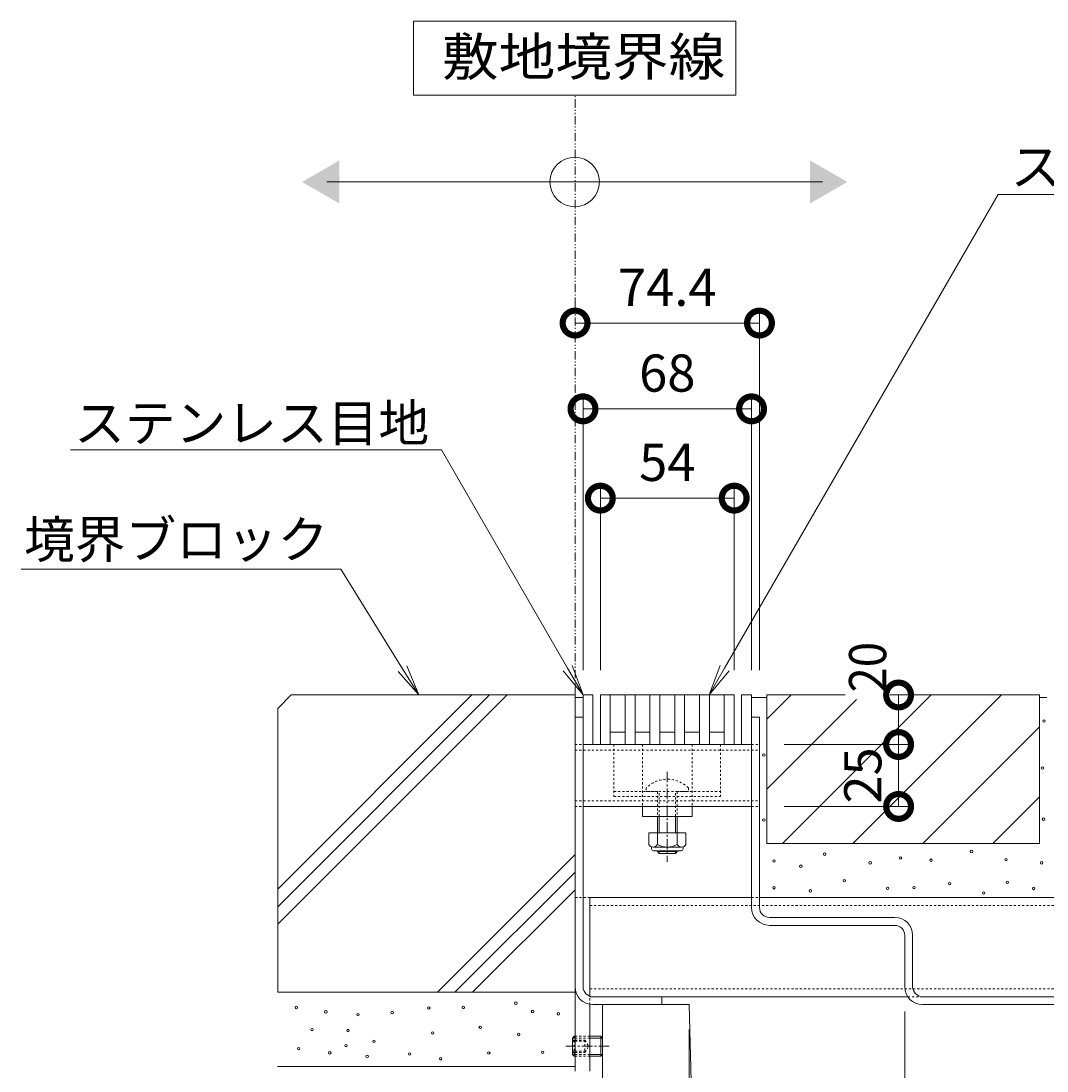
# Model space of a CAD drawing. Extents: x -136 to 3147, y 381 to 2007.
# Drawn here: x 2254 to 2668, y 677 to 1101 of the extents above; entities that cross this region are included whole.
import ezdxf
from ezdxf import colors
from ezdxf.entities.mleader import LeaderData, LeaderLine
from ezdxf.math import Vec2, Vec3

# ---------------------------------------------------------------- set-up
doc = ezdxf.new("R2010")
doc.units = 0
for name, pattern in [('2点鎖線（断面）', [6.773333, 3.386667, -0.846667, 0.423333, -0.846667, 0.423333, -0.846667]), ('JWW_CENTER1', [6.773333, 4.233333, -0.846667, 0.846667, -0.846667]), ('JWW_DASHED1', [1.693333, 0.846667, -0.846667]), ('中心線（短）', [6.773333, 4.233333, -0.846667, 0.846667, -0.846667]), ('点線（標準）', [1.693333, 0.846667, -0.846667])]:
    doc.linetypes.add(name, pattern=pattern)
doc.layers.get('0').update_dxf_attribs({"lineweight": 9})
doc.layers.get('Defpoints').update_dxf_attribs({"lineweight": 9})
for name, color, linetype, lineweight in [('アンカー', 7, 'Continuous', 9), ('スライドスクリューロック', 7, 'Continuous', 9), ('スリット蓋', 3, 'Continuous', 9), ('ホルダー', 2, 'Continuous', 9), ('モルタル', 7, 'Continuous', 9), ('六角穴付止めねじ', 2, 'Continuous', 9), ('寸法', 7, 'Continuous', 9), ('引出線', 7, 'Continuous', 9), ('敷地境界線', 7, 'Continuous', 9), ('枠', 7, 'Continuous', 9), ('目地', 4, 'Continuous', 9), ('舗装材', 2, 'Continuous', 9), ('角パイプ（蓋受け）', 7, 'Continuous', 9), ('角パイプ（補強梁）', 7, 'Continuous', 9), ('躯体', 2, 'Continuous', 9), ('Ｕ字溝', 7, 'Continuous', 9)]:
    doc.layers.add(name, color=color, linetype=linetype, lineweight=lineweight)
doc.styles.add('(K)MSゴシック', font='txt')
doc.styles.add('文字_異尺度_H3.0', font='txt', dxfattribs={"height": 3})
doc.styles.add('ＭＳ ゴシック', font='txt', dxfattribs={"width": 1.05, "height": 4})
doc.dimstyles.new('KAD-1', dxfattribs={"dimtxt": 3, "dimasz": 4, "dimexe": 1, "dimexo": 2, "dimgap": 1, "dimtad": 1, "dimdec": 1, "dimdsep": 46, "dimtxsty": '(K)MSゴシック', "dimblk": 'DOTSMALL', "dimcen": 0, "dimclrd": 7, "dimclre": 256, "dimclrt": 2, "dimadec": 0, "dimazin": 0, "dimtfac": 1, "dimtdec": 1, "dimtmove": 0, "dimatfit": 3, "dimldrblk": 'DOTSMALL', "dimfxl": 1, "dimtfill": 1, "dimlwd": -1, "dimlwe": -1, "dimarcsym": 0})

# ---------------------------------------------------------------- blocks, each defined once
blk = doc.blocks.new('_Open')
at = {"color": 0, "linetype": 'ByBlock', "lineweight": -2}
for p, q in [((-1, 0.167), (0, 0)), ((-1, -0.167), (0, 0)), ((0, 0), (-1, 0))]:
    blk.add_line(p, q, dxfattribs=at)
blk = doc.blocks.new('_DotSmall')
at = {"color": 0, "linetype": 'ByBlock', "const_width": 0.5}
blk.add_lwpolyline([(-0.0625, 0, 1), (0.0625, 0, 1)], format="xyb", close=True, dxfattribs=at)
blk = doc.blocks.new('*D25')
at = {"layer": 'Defpoints', "color": 0, "linetype": 'Continuous', "lineweight": 9, "transparency": 16777216}
for p in [(2549.22, 944.79), (2481.22, 829.29), (2549.22, 829.29)]:
    blk.add_point(p, dxfattribs=at)
at = {"layer": '寸法', "transparency": 16777216}
for p, q in [((2481.22, 839.29), (2481.22, 949.79)), ((2549.22, 839.29), (2549.22, 949.79))]:
    blk.add_line(p, q, dxfattribs=at)
at = {"layer": '寸法', "color": 7, "transparency": 16777216}
blk.add_line((2481.22, 944.79), (2549.22, 944.79), dxfattribs=at)
at = {"layer": '寸法', "color": 7, "linetype": 'Continuous', "transparency": 16777216, "xscale": 20, "yscale": 20, "zscale": 20, "rotation": 180}
blk.add_blockref('_DotSmall', (2481.22, 944.79), dxfattribs=at)
at = {"layer": '寸法', "color": 7, "linetype": 'Continuous', "transparency": 16777216, "xscale": 20, "yscale": 20, "zscale": 20}
blk.add_blockref('_DotSmall', (2549.22, 944.79), dxfattribs=at)
at = {"layer": '寸法', "color": 2, "linetype": 'Continuous', "transparency": 16777216, "insert": (2515.22, 957.29), "char_height": 15, "attachment_point": 5, "style": '(K)MSゴシック', "bg_fill": 3, "box_fill_scale": 1.1, "bg_fill_color": 256, "bg_fill_true_color": 13158600, "bg_fill_transparency": 0}
blk.add_mtext('68', dxfattribs=at)
blk = doc.blocks.new('*D26')
at = {"layer": 'Defpoints', "color": 0, "linetype": 'Continuous', "lineweight": 9, "transparency": 16777216}
for p in [(2542.22, 908.75), (2488.22, 829.29), (2542.22, 829.29)]:
    blk.add_point(p, dxfattribs=at)
at = {"layer": '寸法', "transparency": 16777216}
for p, q in [((2488.22, 839.29), (2488.22, 913.75)), ((2542.22, 839.29), (2542.22, 913.75))]:
    blk.add_line(p, q, dxfattribs=at)
at = {"layer": '寸法', "color": 7, "transparency": 16777216}
blk.add_line((2488.22, 908.75), (2542.22, 908.75), dxfattribs=at)
at = {"layer": '寸法', "color": 7, "linetype": 'Continuous', "transparency": 16777216, "xscale": 20, "yscale": 20, "zscale": 20, "rotation": 180}
blk.add_blockref('_DotSmall', (2488.22, 908.75), dxfattribs=at)
at = {"layer": '寸法', "color": 7, "linetype": 'Continuous', "transparency": 16777216, "xscale": 20, "yscale": 20, "zscale": 20}
blk.add_blockref('_DotSmall', (2542.22, 908.75), dxfattribs=at)
at = {"layer": '寸法', "color": 2, "linetype": 'Continuous', "transparency": 16777216, "insert": (2515.22, 921.25), "char_height": 15, "attachment_point": 5, "style": '(K)MSゴシック', "bg_fill": 3, "box_fill_scale": 1.1, "bg_fill_color": 256, "bg_fill_true_color": 13158600, "bg_fill_transparency": 0}
blk.add_mtext('54', dxfattribs=at)
blk = doc.blocks.new('*D27')
at = {"layer": 'Defpoints', "color": 0, "linetype": 'Continuous', "lineweight": 9, "transparency": 16777216}
for p in [(2478.02, 979.42), (2552.42, 979.42), (2552.42, 829.29)]:
    blk.add_point(p, dxfattribs=at)
at = {"layer": '寸法', "transparency": 16777216}
for p, q in [((2478.02, 989.42), (2478.02, 984.42)), ((2552.42, 839.29), (2552.42, 984.42))]:
    blk.add_line(p, q, dxfattribs=at)
at = {"layer": '寸法', "color": 7, "transparency": 16777216}
blk.add_line((2478.02, 979.42), (2552.42, 979.42), dxfattribs=at)
at = {"layer": '寸法', "color": 7, "linetype": 'Continuous', "transparency": 16777216, "xscale": 20, "yscale": 20, "zscale": 20, "rotation": 180}
blk.add_blockref('_DotSmall', (2478.02, 979.42), dxfattribs=at)
at = {"layer": '寸法', "color": 7, "linetype": 'Continuous', "transparency": 16777216, "xscale": 20, "yscale": 20, "zscale": 20}
blk.add_blockref('_DotSmall', (2552.42, 979.42), dxfattribs=at)
at = {"layer": '寸法', "color": 2, "linetype": 'Continuous', "transparency": 16777216, "insert": (2515.22, 991.92), "char_height": 15, "attachment_point": 5, "style": '(K)MSゴシック', "bg_fill": 3, "box_fill_scale": 1.1, "bg_fill_color": 256, "bg_fill_true_color": 13158600, "bg_fill_transparency": 0}
blk.add_mtext('74.4', dxfattribs=at)
blk = doc.blocks.new('*D28')
at = {"layer": 'Defpoints', "color": 0, "linetype": 'Continuous', "lineweight": 9, "transparency": 16777216}
for p in [(2608.55, 829.29), (2552.42, 809.29), (2608.55, 809.29)]:
    blk.add_point(p, dxfattribs=at)
at = {"layer": '寸法', "color": 7, "transparency": 16777216}
blk.add_line((2608.55, 829.29), (2608.55, 809.29), dxfattribs=at)
at = {"layer": '寸法', "transparency": 16777216}
for p, q in [((2618.55, 829.29), (2613.55, 829.29)), ((2562.42, 809.29), (2613.55, 809.29))]:
    blk.add_line(p, q, dxfattribs=at)
at = {"layer": '寸法', "color": 7, "linetype": 'Continuous', "transparency": 16777216, "xscale": 20, "yscale": 20, "zscale": 20, "rotation": 270}
blk.add_blockref('_DotSmall', (2608.55, 809.29), dxfattribs=at)
at = {"layer": '寸法', "color": 2, "linetype": 'Continuous', "transparency": 16777216, "insert": (2596.05, 840.49), "char_height": 15, "attachment_point": 5, "rotation": 90, "style": '(K)MSゴシック', "bg_fill": 3, "box_fill_scale": 1.1, "bg_fill_color": 256, "bg_fill_true_color": 13158600, "bg_fill_transparency": 0}
blk.add_mtext('{\\W0.9;20}', dxfattribs=at)
at = {"layer": '寸法', "color": 7, "linetype": 'Continuous', "transparency": 16777216, "xscale": 20, "yscale": 20, "zscale": 20, "rotation": 90}
blk.add_blockref('_DotSmall', (2608.55, 829.29), dxfattribs=at)
blk = doc.blocks.new('*D29')
at = {"layer": 'Defpoints', "color": 0, "linetype": 'Continuous', "lineweight": 9, "transparency": 16777216}
for p in [(2552.42, 809.29), (2552.42, 784.29), (2608.55, 784.29)]:
    blk.add_point(p, dxfattribs=at)
at = {"layer": '寸法', "transparency": 16777216}
for p, q in [((2562.42, 809.29), (2613.55, 809.29)), ((2562.42, 784.29), (2613.55, 784.29))]:
    blk.add_line(p, q, dxfattribs=at)
at = {"layer": '寸法', "color": 7, "transparency": 16777216}
blk.add_line((2608.55, 809.29), (2608.55, 784.29), dxfattribs=at)
at = {"layer": '寸法', "color": 2, "linetype": 'Continuous', "transparency": 16777216, "insert": (2596.05, 796.79), "char_height": 15, "attachment_point": 5, "rotation": 90, "style": '(K)MSゴシック', "bg_fill": 3, "box_fill_scale": 1.1, "bg_fill_color": 256, "bg_fill_true_color": 13158600, "bg_fill_transparency": 0}
blk.add_mtext('25', dxfattribs=at)
at = {"layer": '寸法', "color": 7, "linetype": 'Continuous', "transparency": 16777216, "xscale": 20, "yscale": 20, "zscale": 20}
for p, rotation in [((2608.55, 809.29), 90), ((2608.55, 784.29), 270)]:
    blk.add_blockref('_DotSmall', p, dxfattribs=dict(at, rotation=rotation))
blk = doc.blocks.new('*D34')
at = {"layer": 'Defpoints', "color": 0, "linetype": 'Continuous', "lineweight": 9, "transparency": 16777216}
for p in [(2611.02, 711.49), (2524.02, 704.29), (2611.02, 635.61)]:
    blk.add_point(p, dxfattribs=at)
at = {"layer": '寸法', "transparency": 16777216}
for p, q in [((2611.02, 701.49), (2611.02, 630.61)), ((2524.02, 694.29), (2524.02, 630.61))]:
    blk.add_line(p, q, dxfattribs=at)
at = {"layer": '寸法', "color": 7, "transparency": 16777216}
blk.add_line((2524.02, 635.61), (2611.02, 635.61), dxfattribs=at)
at = {"layer": '寸法', "color": 7, "linetype": 'Continuous', "transparency": 16777216, "xscale": 20, "yscale": 20, "zscale": 20, "rotation": 180}
blk.add_blockref('_DotSmall', (2524.02, 635.61), dxfattribs=at)
at = {"layer": '寸法', "color": 7, "linetype": 'Continuous', "transparency": 16777216, "xscale": 20, "yscale": 20, "zscale": 20}
blk.add_blockref('_DotSmall', (2611.02, 635.61), dxfattribs=at)
at = {"layer": '寸法', "color": 2, "linetype": 'Continuous', "transparency": 16777216, "insert": (2567.52, 648.11), "char_height": 15, "attachment_point": 5, "style": '(K)MSゴシック', "bg_fill": 3, "box_fill_scale": 1.1, "bg_fill_color": 256, "bg_fill_true_color": 13158600, "bg_fill_transparency": 0}
blk.add_mtext('87', dxfattribs=at)
blk = doc.blocks.new('*D36')
at = {"layer": 'Defpoints', "color": 0, "linetype": 'Continuous', "lineweight": 9, "transparency": 16777216}
for p in [(2524.02, 704.29), (2489.02, 553.37), (2524.02, 553.37)]:
    blk.add_point(p, dxfattribs=at)
at = {"layer": '寸法', "transparency": 16777216}
for p, q in [((2524.02, 694.29), (2524.02, 548.37)), ((2489.02, 563.37), (2489.02, 558.37))]:
    blk.add_line(p, q, dxfattribs=at)
at = {"layer": '寸法', "color": 7, "transparency": 16777216}
blk.add_line((2489.02, 553.37), (2524.02, 553.37), dxfattribs=at)
at = {"layer": '寸法', "color": 7, "linetype": 'Continuous', "transparency": 16777216, "xscale": 20, "yscale": 20, "zscale": 20, "rotation": 180}
blk.add_blockref('_DotSmall', (2489.02, 553.37), dxfattribs=at)
at = {"layer": '寸法', "color": 7, "linetype": 'Continuous', "transparency": 16777216, "xscale": 20, "yscale": 20, "zscale": 20}
blk.add_blockref('_DotSmall', (2524.02, 553.37), dxfattribs=at)
at = {"layer": '寸法', "color": 2, "linetype": 'Continuous', "transparency": 16777216, "insert": (2506.52, 565.87), "char_height": 15, "attachment_point": 5, "style": '(K)MSゴシック', "bg_fill": 3, "box_fill_scale": 1.1, "bg_fill_color": 256, "bg_fill_true_color": 13158600, "bg_fill_transparency": 0}
blk.add_mtext('35', dxfattribs=at)
blk = doc.blocks.new('*D37')
at = {"layer": 'Defpoints', "color": 0, "linetype": 'Continuous', "lineweight": 9, "transparency": 16777216}
for p in [(2524.02, 704.29), (2704.02, 704.29), (2704.02, 553.37)]:
    blk.add_point(p, dxfattribs=at)
at = {"layer": '寸法', "transparency": 16777216}
for p, q in [((2524.02, 694.29), (2524.02, 548.37)), ((2704.02, 694.29), (2704.02, 548.37))]:
    blk.add_line(p, q, dxfattribs=at)
at = {"layer": '寸法', "color": 7, "transparency": 16777216}
blk.add_line((2524.02, 553.37), (2704.02, 553.37), dxfattribs=at)
at = {"layer": '寸法', "color": 7, "linetype": 'Continuous', "transparency": 16777216, "xscale": 20, "yscale": 20, "zscale": 20, "rotation": 180}
blk.add_blockref('_DotSmall', (2524.02, 553.37), dxfattribs=at)
at = {"layer": '寸法', "color": 7, "linetype": 'Continuous', "transparency": 16777216, "xscale": 20, "yscale": 20, "zscale": 20}
blk.add_blockref('_DotSmall', (2704.02, 553.37), dxfattribs=at)
at = {"layer": '寸法', "color": 2, "linetype": 'Continuous', "transparency": 16777216, "insert": (2614.02, 565.87), "char_height": 15, "attachment_point": 5, "style": '(K)MSゴシック', "bg_fill": 3, "box_fill_scale": 1.1, "bg_fill_color": 256, "bg_fill_true_color": 13158600, "bg_fill_transparency": 0}
blk.add_mtext('180', dxfattribs=at)

msp = doc.modelspace()

# ---------------------------------------------------------------- linework, layer by layer
at = {"layer": 'アンカー', "color": 7, "linetype": 'Continuous', "lineweight": 9}
for p, q in [((2478.02, 747.49), (2478.02, 677.49)), ((2484.02, 704.39), (2484.02, 677.49))]:
    msp.add_line(p, q, dxfattribs=at)
at = {"layer": 'アンカー', "color": 7, "linetype": 'JWW_DASHED1', "lineweight": 9}
for q in [(2478.02, 747.49), (2484.02, 704.39)]:
    msp.add_line((2484.02, 747.49), q, dxfattribs=at)
at = {"layer": 'スライドスクリューロック', "color": 7, "linetype": '点線（標準）', "lineweight": 9}
for p, q in [((2505.22, 809.29), (2505.22, 784.29)), ((2525.22, 809.29), (2525.22, 784.29))]:
    msp.add_line(p, q, dxfattribs=at)
at = {"layer": 'スライドスクリューロック', "color": 7, "linetype": '中心線（短）', "lineweight": 9}
msp.add_line((2515.22, 798.26), (2515.22, 761.91), dxfattribs=at)
at = {"layer": 'スライドスクリューロック', "color": 6, "linetype": '点線（標準）'}
for p, q in [((2506.72, 791.76), (2506.72, 790.29)), ((2506.72, 790.29), (2523.72, 790.29)), ((2511.22, 790.29), (2511.22, 780.29)), ((2511.97, 780.29), (2511.97, 790.29)), ((2518.47, 780.29), (2518.47, 790.29)), ((2519.22, 790.29), (2519.22, 780.29)), ((2523.72, 791.76), (2523.72, 790.29))]:
    msp.add_line(p, q, dxfattribs=at)
at = {"layer": 'スライドスクリューロック', "color": 7, "linetype": 'Continuous', "lineweight": 9}
for p, q in [((2505.22, 780.29), (2505.22, 784.29)), ((2525.22, 780.29), (2525.22, 784.29)), ((2525.22, 780.29), (2505.22, 780.29))]:
    msp.add_line(p, q, dxfattribs=at)
at = {"layer": 'スライドスクリューロック', "color": 6, "linetype": 'Continuous'}
for p, q in [((2511.22, 780.29), (2511.22, 773.7)), ((2511.97, 773.7), (2511.97, 780.29)), ((2518.47, 773.7), (2518.47, 780.29)), ((2519.22, 780.29), (2519.22, 773.7)), ((2511.22, 766.4), (2511.22, 766.04)), ((2519.22, 766.04), (2511.22, 766.04)), ((2511.97, 765.29), (2511.22, 766.04)), ((2511.97, 765.29), (2511.97, 766.4)), ((2518.47, 765.29), (2511.97, 765.29)), ((2518.47, 765.29), (2518.47, 766.4)), ((2518.47, 765.29), (2519.22, 766.04)), ((2519.22, 766.4), (2519.22, 766.04))]:
    msp.add_line(p, q, dxfattribs=at)
at = {"layer": 'スライドスクリューロック', "color": 2, "linetype": 'Continuous', "lineweight": 9}
for p, q in [((2507.72, 773.7), (2507.72, 768.9)), ((2522.72, 773.7), (2507.72, 773.7)), ((2511.22, 773.7), (2511.22, 768.9)), ((2519.22, 773.7), (2519.22, 768.9)), ((2522.72, 773.7), (2522.72, 768.9)), ((2508.87, 767.15), (2508.87, 767.99)), ((2520.97, 767.9), (2509.47, 767.9)), ((2521.57, 767.15), (2521.57, 767.99)), ((2509.62, 766.4), (2520.82, 766.4))]:
    msp.add_line(p, q, dxfattribs=at)
at = {"layer": 'スライドスクリューロック', "color": 6, "linetype": '点線（標準）'}
msp.add_arc((2515.22, 783.29), 12, 44.9005, 135.0995, dxfattribs=at)
at = {"layer": 'スライドスクリューロック', "color": 2, "linetype": 'Continuous', "lineweight": 9}
for centre, radius, start, end in [((2509.47, 769.93), 2.03, 210.518, 329.482), ((2515.22, 776.4), 8.5, 241.9287, 298.0715), ((2520.97, 769.93), 2.03, 210.5145, 329.4851), ((2509.62, 767.15), 0.75, 180, 270), ((2520.82, 767.15), 0.75, 270, 0)]:
    msp.add_arc(centre, radius, start, end, dxfattribs=at)
at = {"layer": 'スリット蓋', "color": 3, "linetype": 'Continuous', "lineweight": 9}
for p, q in [((2488.22, 829.29), (2488.22, 809.29)), ((2488.22, 829.29), (2542.22, 829.29)), ((2492.22, 829.29), (2492.22, 809.29)), ((2498.22, 829.29), (2498.22, 809.29)), ((2502.22, 829.29), (2502.22, 809.29)), ((2508.22, 829.29), (2508.22, 809.29)), ((2512.22, 829.29), (2512.22, 809.29)), ((2518.22, 829.29), (2518.22, 809.29)), ((2522.22, 829.29), (2522.22, 809.29)), ((2528.22, 829.29), (2528.22, 809.29)), ((2532.22, 829.29), (2532.22, 809.29)), ((2538.22, 829.29), (2538.22, 809.29)), ((2542.22, 829.29), (2542.22, 809.29)), ((2498.22, 814.29), (2492.22, 814.29)), ((2508.22, 814.29), (2502.22, 814.29)), ((2518.22, 814.29), (2512.22, 814.29)), ((2528.22, 814.29), (2522.22, 814.29)), ((2538.22, 814.29), (2532.22, 814.29)), ((2488.22, 809.29), (2542.22, 809.29))]:
    msp.add_line(p, q, dxfattribs=at)
at = {"layer": 'ホルダー', "color": 2, "linetype": '点線（標準）', "lineweight": 9}
for p, q in [((2493.72, 809.29), (2493.72, 788.29)), ((2536.72, 809.29), (2536.72, 788.29)), ((2493.72, 790.29), (2511.22, 790.29)), ((2519.22, 790.29), (2536.72, 790.29)), ((2493.72, 788.29), (2536.72, 788.29))]:
    msp.add_line(p, q, dxfattribs=at)
at = {"layer": 'モルタル', "color": 7, "linetype": 'Continuous', "lineweight": 9}
for centre in [(2667.24, 818.75), (2666.6, 799.8), (2667.04, 779.15), (2578.69, 765.01), (2609.3, 763.47), (2621.65, 762.58), (2637.95, 766.09), (2651.91, 762.84), (2558.3, 762.27), (2569.12, 760.16), (2597.08, 761.53), (2666.31, 761.53), (2586.64, 754.32), (2558.3, 751.46), (2572.97, 750.22), (2604.13, 751.21), (2614.79, 751.51), (2629.12, 753.15), (2652.43, 753.67), (2663.04, 751.19), (2642.89, 749.36), (2454.12, 704.89), (2365.57, 703.12), (2377.44, 701.36), (2390.43, 700.23), (2404.23, 701.04), (2418.99, 702.96), (2432.94, 703.12), (2460.86, 701.52), (2471.28, 700.58), (2439.75, 695.09), (2371.88, 694.19), (2386.42, 693.82), (2420.59, 692.86), (2455.24, 692.21), (2366.47, 686.54), (2385.62, 687.72), (2396.85, 689.49), (2379.04, 684.83), (2394.12, 683.39), (2411.29, 684.35), (2423.8, 682.43), (2443.19, 684.74), (2464.97, 684.99)]:
    msp.add_circle(centre, 0.5, dxfattribs=at)
at = {"layer": '六角穴付止めねじ', "color": 2, "linetype": 'Continuous', "lineweight": 9}
for p, q in [((2477.02, 690.81), (2477.7, 691.49)), ((2477.7, 691.49), (2478.02, 691.49)), ((2484.02, 691.49), (2488.35, 691.49)), ((2488.35, 691.49), (2488.35, 683.49)), ((2488.35, 691.49), (2489.01, 690.83)), ((2477.02, 690.81), (2477.02, 684.17)), ((2477.02, 690.81), (2478.02, 690.81)), ((2477.02, 689.98), (2478.02, 689.98)), ((2477.02, 689.48), (2478.02, 689.48)), ((2484.02, 690.81), (2489.02, 690.81)), ((2489.02, 690.81), (2489.02, 684.17)), ((2477.02, 685.48), (2478.02, 685.48)), ((2477.02, 684.98), (2478.02, 684.98)), ((2477.02, 684.17), (2478.02, 684.17)), ((2477.02, 684.17), (2477.7, 683.49)), ((2477.7, 683.49), (2478.02, 683.49)), ((2484.02, 684.17), (2489.02, 684.17)), ((2484.02, 683.49), (2488.35, 683.49)), ((2488.35, 683.49), (2489.02, 684.17))]:
    msp.add_line(p, q, dxfattribs=at)
at = {"layer": '六角穴付止めねじ', "color": 2, "linetype": 'JWW_DASHED1', "lineweight": 9}
for p, q in [((2477.7, 691.49), (2477.7, 683.49)), ((2478.02, 691.49), (2484.02, 691.49)), ((2478.02, 690.81), (2484.02, 690.81)), ((2478.02, 689.98), (2482.02, 689.98)), ((2478.02, 689.48), (2482.02, 689.48)), ((2482.02, 689.98), (2483.46, 687.5)), ((2482.02, 689.98), (2482.02, 684.98)), ((2482.02, 684.98), (2483.47, 687.49)), ((2478.02, 685.48), (2482.02, 685.48)), ((2478.02, 684.98), (2482.02, 684.98)), ((2478.02, 684.17), (2484.02, 684.17)), ((2478.02, 683.49), (2484.02, 683.49))]:
    msp.add_line(p, q, dxfattribs=at)
at = {"layer": '六角穴付止めねじ', "color": 2, "linetype": 'JWW_CENTER1', "lineweight": 9}
msp.add_line((2491.8, 687.49), (2474.3, 687.49), dxfattribs=at)
at = {"layer": '敷地境界線', "color": 7, "linetype": 'Continuous', "lineweight": 9}
for p, q in [((2542.87, 1101.36), (2412.87, 1101.36)), ((2412.87, 1101.36), (2412.87, 1071.36)), ((2542.87, 1071.36), (2542.87, 1101.36)), ((2412.87, 1071.36), (2542.87, 1071.36)), ((2377.87, 1036.39), (2577.87, 1036.39))]:
    msp.add_line(p, q, dxfattribs=at)
at = {"layer": '敷地境界線', "color": 2, "linetype": '2点鎖線（断面）', "lineweight": 9}
msp.add_line((2478.02, 829.29), (2478.02, 1071.36), dxfattribs=at)
at = {"layer": '敷地境界線', "color": 7, "linetype": 'Continuous', "lineweight": 9}
msp.add_circle((2477.87, 1036.39), 10, dxfattribs=at)
for points in [[(2382.87, 1045.05), (2382.87, 1045.05), (2382.87, 1027.73), (2367.87, 1036.39)], [(2572.87, 1045.05), (2572.87, 1045.05), (2572.87, 1027.73), (2587.87, 1036.39)]]:
    msp.add_solid(points, dxfattribs=at)
at = {"layer": '枠', "color": 7, "linetype": 'Continuous', "lineweight": 9}
for p, q in [((2478.02, 820.29), (2481.22, 820.29)), ((2478.02, 711.49), (2478.02, 820.29)), ((2481.22, 711.49), (2481.22, 820.29)), ((2549.22, 743.49), (2549.22, 820.29)), ((2552.42, 820.29), (2549.22, 820.29)), ((2552.42, 743.49), (2552.42, 820.29)), ((2607.02, 739.49), (2556.42, 739.49)), ((2556.42, 736.29), (2607.02, 736.29)), ((2611.02, 711.49), (2611.02, 732.29)), ((2614.22, 732.29), (2614.22, 711.49)), ((2513.02, 707.49), (2485.22, 707.49)), ((2513.02, 704.29), (2485.22, 704.29)), ((2513.02, 707.49), (2513.02, 704.29)), ((2739.02, 707.49), (2618.22, 707.49)), ((2618.22, 704.29), (2739.02, 704.29))]:
    msp.add_line(p, q, dxfattribs=at)
for centre, radius, start, end in [((2556.42, 743.49), 7.2, 180, 270), ((2556.42, 743.49), 4, 180, 270), ((2607.02, 732.29), 7.2, 0, 90), ((2607.02, 732.29), 4, 0, 90), ((2485.22, 711.49), 7.2, 180, 270), ((2485.22, 711.49), 4, 180, 270), ((2618.22, 711.49), 7.2, 180, 270), ((2618.22, 711.49), 4, 180, 270)]:
    msp.add_arc(centre, radius, start, end, dxfattribs=at)
at = {"layer": '目地', "color": 4, "linetype": 'Continuous', "lineweight": 9}
for p, q in [((2485.22, 829.29), (2481.22, 829.29)), ((2481.22, 809.29), (2481.22, 829.29)), ((2485.22, 809.29), (2485.22, 829.29)), ((2545.22, 829.29), (2549.22, 829.29)), ((2545.22, 809.29), (2545.22, 829.29)), ((2549.22, 809.29), (2549.22, 829.29)), ((2485.22, 809.29), (2481.22, 809.29)), ((2549.22, 809.29), (2545.22, 809.29))]:
    msp.add_line(p, q, dxfattribs=at)
at = {"layer": '舗装材', "color": 2, "linetype": 'Continuous', "lineweight": 9}
for p, q in [((2555.42, 829.29), (2555.42, 769.29)), ((2555.42, 829.29), (2665.42, 829.29)), ((2555.42, 819.55), (2565.16, 829.29)), ((2555.42, 791.27), (2593.45, 829.29)), ((2561.73, 769.29), (2621.73, 829.29)), ((2590.02, 769.29), (2650.02, 829.29)), ((2665.42, 829.29), (2665.42, 769.29)), ((2665.42, 828.29), (2668.42, 828.29)), ((2618.3, 769.29), (2665.42, 816.41)), ((2646.58, 769.29), (2665.42, 788.13)), ((2555.42, 769.29), (2665.42, 769.29))]:
    msp.add_line(p, q, dxfattribs=at)
at = {"layer": '角パイプ（蓋受け）', "color": 7, "linetype": 'JWW_DASHED1', "lineweight": 9}
for p, q in [((2478.02, 809.29), (2481.22, 809.29)), ((2478.02, 806.99), (2552.42, 806.99)), ((2549.22, 809.29), (2552.42, 809.29)), ((2478.02, 786.59), (2552.42, 786.59)), ((2478.02, 784.29), (2481.22, 784.29)), ((2549.22, 784.29), (2552.42, 784.29))]:
    msp.add_line(p, q, dxfattribs=at)
at = {"layer": '角パイプ（蓋受け）'}
for p, q in [((2478.02, 809.29), (2478.02, 784.29)), ((2552.42, 784.29), (2552.42, 809.29))]:
    msp.add_line(p, q, dxfattribs=at)
at = {"layer": '角パイプ（蓋受け）', "color": 7, "linetype": 'Continuous', "lineweight": 9}
for p, q in [((2549.22, 809.29), (2481.22, 809.29)), ((2481.22, 784.29), (2549.22, 784.29))]:
    msp.add_line(p, q, dxfattribs=at)
at = {"layer": '角パイプ（補強梁）', "color": 7, "linetype": 'Continuous', "lineweight": 9}
for p, q in [((2484.02, 747.49), (2549.22, 747.49)), ((2552.42, 747.49), (2744.02, 747.49)), ((2612.24, 707.49), (2484.02, 707.49)), ((2744.02, 707.49), (2618.22, 707.49))]:
    msp.add_line(p, q, dxfattribs=at)
at = {"layer": '角パイプ（補強梁）', "linetype": 'Continuous', "lineweight": 9}
msp.add_line((2484.02, 747.49), (2484.02, 707.49), dxfattribs=at)
at = {"layer": '角パイプ（補強梁）', "color": 7, "linetype": 'JWW_DASHED1', "lineweight": 9}
for p, q in [((2549.22, 747.49), (2552.42, 747.49)), ((2484.02, 744.29), (2744.02, 744.29)), ((2484.02, 710.69), (2744.02, 710.69)), ((2618.22, 707.49), (2612.24, 707.49))]:
    msp.add_line(p, q, dxfattribs=at)
at = {"layer": '躯体', "color": 2, "linetype": 'Continuous', "lineweight": 9}
for p, q in [((2363.52, 829.29), (2358.02, 823.79)), ((2358.02, 736.75), (2450.56, 829.29)), ((2358.02, 743.82), (2443.49, 829.29)), ((2358.02, 750.89), (2436.42, 829.29)), ((2363.52, 829.29), (2478.02, 829.29)), ((2478.02, 829.29), (2478.02, 709.29)), ((2358.02, 823.79), (2358.02, 709.29)), ((2422.49, 709.29), (2478.02, 764.83)), ((2429.56, 709.29), (2478.02, 757.76)), ((2436.63, 709.29), (2478.02, 750.68)), ((2358.02, 709.29), (2478.02, 709.29)), ((2358.01, 679.29), (2478.01, 679.29))]:
    msp.add_line(p, q, dxfattribs=at)
at = {"layer": 'Ｕ字溝', "color": 6, "linetype": 'Continuous', "lineweight": 5}
for p, q in [((2489.02, 704.29), (2524.02, 704.29)), ((2489.02, 704.29), (2489.02, 514.29)), ((2527.67, 572.9), (2524.02, 704.29))]:
    msp.add_line(p, q, dxfattribs=at)

# ---------------------------------------------------------------- texts
at = {"layer": '敷地境界線', "color": 2, "linetype": 'Continuous', "lineweight": 9, "style": 'ＭＳ ゴシック', "width": 1.1}
msp.add_text('敷地境界線', height=15.24, dxfattribs=at).set_placement((2424.29, 1079.28))

# ---------------------------------------------------------------- leaders
at = {"layer": '引出線', "color": 7, "linetype": 'Continuous'}
ml = msp.add_multileader_mtext('Standard', dxfattribs=at)
ml.set_content('スリット蓋：VSMQ-0620\u3000P=10', color=2, style='文字_異尺度_H3.0')
ml.set_leader_properties(color=7, linetype='Continuous', lineweight=13)
ml.set_arrow_properties(name='OPEN')
ml.build(insert=Vec2(0, 0))
ml.multileader.update_dxf_attribs({"has_dogleg": 0, "text_left_attachment_type": 5, "text_right_attachment_type": 5, "text_top_attachment_type": 10, "text_bottom_attachment_type": 10, "arrow_head_size": 12.5, "scale": 5})
ctx = ml.context
ctx.base_point, ctx.scale, ctx.char_height, ctx.arrow_head_size, ctx.landing_gap_size, ctx.plane_origin = Vec3(2648.74, 1031.38), 5, 15, 12.5, 5, Vec3(2653.74, 1049.38)
ctx.left_attachment, ctx.right_attachment, ctx.top_attachment, ctx.bottom_attachment = 5, 5, 10, 10
notes = []
notes.append((ctx, [(0, (1, 1, 0), (2608.74, 1031.38), (1, 0), 40, [(0, [(2532.07, 829.29)], 0, [])])]))
ctx.mtext.insert, ctx.mtext.flow_direction = Vec3(2653.74, 1050.07), 5
ml = msp.add_multileader_mtext('Standard', dxfattribs=at)
ml.set_content('ステンレス目地', color=2, style='文字_異尺度_H3.0')
ml.set_leader_properties(color=7, linetype='Continuous', lineweight=13)
ml.set_arrow_properties(name='OPEN')
ml.build(insert=Vec2(0, 0))
ml.multileader.update_dxf_attribs({"has_dogleg": 0, "text_left_attachment_type": 5, "text_right_attachment_type": 5, "text_top_attachment_type": 10, "text_bottom_attachment_type": 10, "arrow_head_size": 12.5, "scale": 5})
ctx = ml.context
ctx.base_point, ctx.scale, ctx.char_height, ctx.arrow_head_size, ctx.landing_gap_size, ctx.plane_origin = Vec3(2280.04, 928.19), 5, 15, 12.5, 5, Vec3(2343.29, 946.95)
ctx.left_attachment, ctx.right_attachment, ctx.top_attachment, ctx.bottom_attachment, ctx.text_align_type = 5, 5, 10, 10, 2
notes.append((ctx, [(0, (1, 1, 0), (2464.13, 928.19), (-1, 0), 40, [(0, [(2481.22, 829.29)], 0, [])])]))
ctx.mtext.insert, ctx.mtext.alignment, ctx.mtext.flow_direction = Vec3(2419.13, 946.57), 3, 5
ml = msp.add_multileader_mtext('Standard', dxfattribs=at)
ml.set_content('境界ブロック', color=2, style='文字_異尺度_H3.0')
ml.set_leader_properties(color=7, linetype='Continuous', lineweight=13)
ml.set_arrow_properties(name='OPEN')
ml.build(insert=Vec2(0, 0))
ml.multileader.update_dxf_attribs({"has_dogleg": 0, "text_left_attachment_type": 5, "text_right_attachment_type": 5, "text_top_attachment_type": 10, "text_bottom_attachment_type": 10, "arrow_head_size": 12.5, "scale": 5})
ctx = ml.context
ctx.base_point, ctx.scale, ctx.char_height, ctx.arrow_head_size, ctx.landing_gap_size, ctx.plane_origin = Vec3(2260.86, 880.04), 5, 15, 12.5, 5, Vec3(2302.64, 898.8)
ctx.left_attachment, ctx.right_attachment, ctx.top_attachment, ctx.bottom_attachment, ctx.text_align_type = 5, 5, 10, 10, 2
notes.append((ctx, [(0, (1, 1, 0), (2423.47, 880.04), (-1, 0), 40, [(0, [(2415, 829.29)], 0, [])])]))
ctx.mtext.insert, ctx.mtext.alignment, ctx.mtext.flow_direction = Vec3(2378.47, 899.56), 3, 5
for ctx, leaders in notes:
    for number, flags, end, landing, length, lines in leaders:
        leader = LeaderData()
        leader.index, (leader.has_last_leader_line, leader.has_dogleg_vector, leader.attachment_direction) = number, flags
        leader.last_leader_point, leader.dogleg_vector, leader.dogleg_length = Vec3(end), Vec3(landing), length
        for number, points, colour, breaks in lines:
            line = LeaderLine()
            line.index, line.vertices, line.color, line.breaks = number, Vec3.list(points), colors.encode_raw_color(colour), breaks
            leader.lines.append(line)
        ctx.leaders.append(leader)

# ---------------------------------------------------------------- next in the draw order: dimensions: what is measured, and where the dimension line sits
at = {"layer": '寸法', "color": 7, "linetype": 'Continuous'}
dim = msp.add_linear_dim(base=(2549.22, 944.79), p1=(2481.22, 829.29), p2=(2549.22, 829.29), dimstyle='KAD-1', dxfattribs=at)
dim.commit()
dim.dimension.update_dxf_attribs({"geometry": '*D25', "text_midpoint": (2515.22, 957.29)})
at = {"layer": '寸法', "linetype": 'Continuous'}
dim = msp.add_linear_dim(base=(2611.02, 635.61), p1=(2524.02, 704.29), p2=(2611.02, 711.49), dimstyle='KAD-1', dxfattribs=at)
dim.commit()
dim.dimension.update_dxf_attribs({"geometry": '*D34', "text_midpoint": (2567.52, 648.11)})

# ---------------------------------------------------------------- next in the draw order: dimensions: what is measured, and where the dimension line sits
at = {"layer": '寸法', "color": 7, "linetype": 'Continuous'}
dim = msp.add_linear_dim(base=(2542.22, 908.75), p1=(2488.22, 829.29), p2=(2542.22, 829.29), dimstyle='KAD-1', dxfattribs=at)
dim.commit()
dim.dimension.update_dxf_attribs({"geometry": '*D26', "text_midpoint": (2515.22, 921.25)})
at = {"layer": '寸法', "linetype": 'Continuous'}
dim = msp.add_linear_dim(base=(2524.02, 553.37), p1=(2489.02, 553.37), p2=(2524.02, 704.29), dimstyle='KAD-1', dxfattribs=at)
dim.commit()
dim.dimension.update_dxf_attribs({"geometry": '*D36', "text_midpoint": (2506.52, 565.87)})

# ---------------------------------------------------------------- next in the draw order: dimensions: what is measured, and where the dimension line sits
for base, p1, p2, picture, middle in [((2552.42, 979.42), (2478.02, 979.42), (2552.42, 829.29), '*D27', (2515.22, 991.92)), ((2704.02, 553.37), (2524.02, 704.29), (2704.02, 704.29), '*D37', (2614.02, 565.87))]:
    dim = msp.add_linear_dim(base=base, p1=p1, p2=p2, dimstyle='KAD-1', dxfattribs=at)
    dim.commit()
    dim.dimension.update_dxf_attribs({"geometry": picture, "text_midpoint": middle})

# ---------------------------------------------------------------- next in the draw order: linework, layer by layer
at = {"layer": '舗装材', "color": 2, "linetype": 'Continuous', "lineweight": 9}
msp.add_line((2478.02, 828.29), (2481.22, 828.29), dxfattribs=at)

# ---------------------------------------------------------------- next in the draw order: dimensions: what is measured, and where the dimension line sits
at = {"layer": '寸法', "color": 7, "linetype": 'Continuous'}
dim = msp.add_linear_dim(base=(2608.55, 809.29), p1=(2608.55, 829.29), p2=(2552.42, 809.29), angle=90, text='{\\W0.9;<>}', dimstyle='KAD-1', override={"dimtmove": 1}, dxfattribs=at)
dim.commit()
dim.dimension.update_dxf_attribs({"geometry": '*D28', "text_midpoint": (2608.55, 840.49), "dimtype": 160})

# ---------------------------------------------------------------- next in the draw order: linework, layer by layer
at = {"layer": '舗装材', "color": 2, "linetype": 'Continuous', "lineweight": 9}
msp.add_line((2549.22, 828.29), (2555.42, 828.29), dxfattribs=at)

# ---------------------------------------------------------------- next in the draw order: dimensions: what is measured, and where the dimension line sits
at = {"layer": '寸法', "color": 7, "linetype": 'Continuous'}
dim = msp.add_linear_dim(base=(2608.55, 784.29), p1=(2552.42, 809.29), p2=(2552.42, 784.29), angle=90, dimstyle='KAD-1', override={"dimtmove": 1}, dxfattribs=at)
dim.commit()
dim.dimension.update_dxf_attribs({"geometry": '*D29', "text_midpoint": (2608.55, 796.79), "dimtype": 160})

# ---------------------------------------------------------------- next in the draw order: linework, layer by layer
at = {"layer": 'モルタル', "color": 7, "linetype": 'Continuous', "lineweight": 9}
for centre in [(2554.19, 805.02), (2554.19, 778.82)]:
    msp.add_circle(centre, 0.5, dxfattribs=at)

doc.saveas('drawing.dxf')
